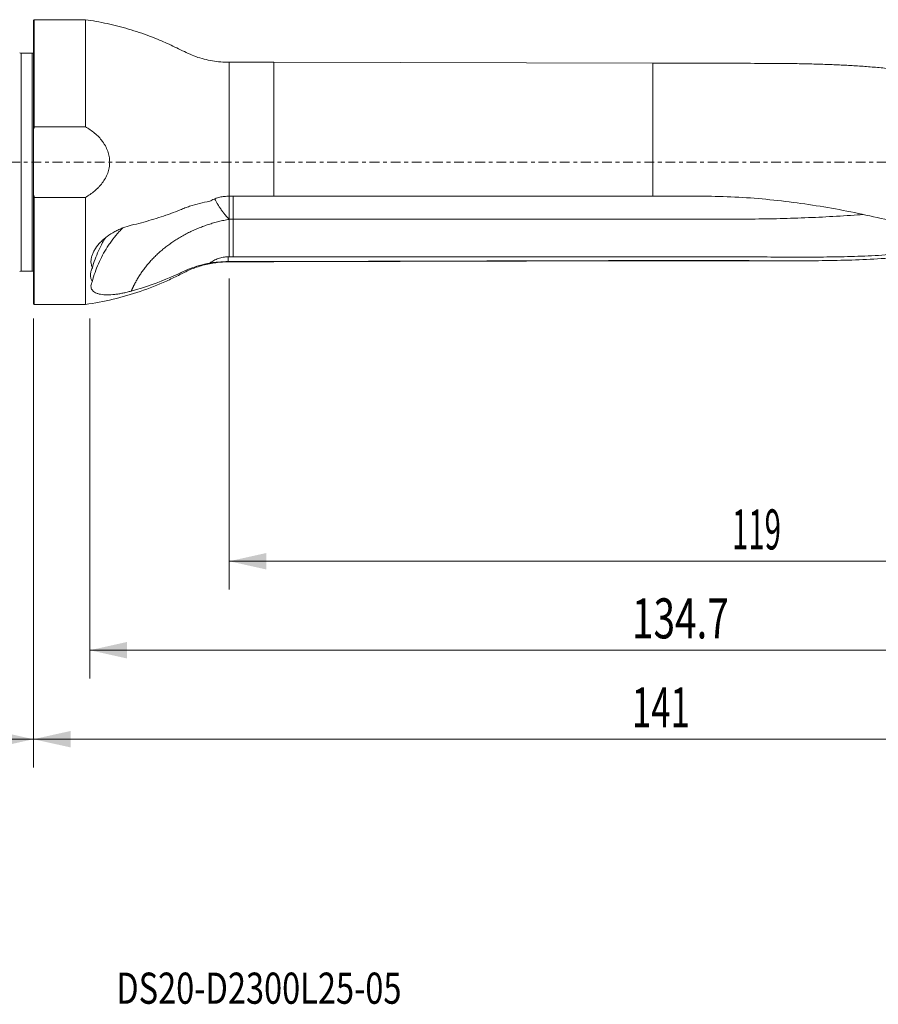
# Model space of a CAD drawing. Units: millimetres. Extents: x -95 to 171, y -95 to 24.
# Drawn here: x -2 to 95, y -95 to 16 of the extents above; entities that cross this region are included whole.
import ezdxf

# ---------------------------------------------------------------- set-up
doc = ezdxf.new("R2010")
doc.units = ezdxf.units.MM
doc.linetypes.add('CENTER', pattern=[47.5, 22, -8.5, 8.5, -8.5])
for name, color, linetype in [('1', 4, 'Continuous'), ('2', 7, 'Continuous'), ('SK1', 4, 'Continuous'), ('SK2', 7, 'Continuous'), ('SK4', 2, 'CENTER'), ('SK6', 5, 'Continuous')]:
    doc.layers.add(name, color=color, linetype=linetype)
doc.styles.add('iso_b_vert', font='simplex.shx')
doc.dimstyles.get("Standard").update_dxf_attribs({"dimtxt": 0.18, "dimasz": 0.18, "dimexe": 0.18, "dimexo": 0.0625, "dimgap": 0.09, "dimtad": 1, "dimzin": 0, "dimdsep": 52, "dimtxsty": 'Standard', "dimcen": 0.09, "dimadec": 0, "dimazin": 0, "dimtfac": 1, "dimtdec": 4, "dimtofl": 0, "dimtmove": 0, "dimatfit": 3, "dimfxl": 1, "dimtolj": 1, "dimtzin": 0, "dimarcsym": 0})

# ---------------------------------------------------------------- blocks, each defined once
blk = doc.blocks.new('_U0')
at = {"layer": '2', "lineweight": 13}
for p, q in [((141, -13.0875), (141, -68.036103)), ((0, -17.5875), (0, -68.036103)), ((0, -64.861103), (141, -64.861103))]:
    blk.add_line(p, q, dxfattribs=at)
at = {"layer": '2', "lineweight": 18}
for points in [[(0, -64.861103), (4.174997, -63.935527), (4.175003, -65.786678)], [(141, -64.861103), (136.825003, -65.786678), (136.824997, -63.935527)]]:
    blk.add_solid(points, dxfattribs=at)
at = {"layer": '2', "lineweight": 18, "insert": (67.257301, -63.533431), "char_height": 4.5, "attachment_point": 7, "line_spacing_factor": 1.084337, "style": 'iso_b_vert'}
blk.add_mtext('\\W0.6369;141', dxfattribs=at)
blk = doc.blocks.new('_U1')
at = {"layer": 'SK2', "lineweight": 13}
for p, q in [((-56, -14.0875), (-56, -68.036103)), ((0, -17.5875), (0, -68.036103)), ((-56, -64.861103), (0, -64.861103))]:
    blk.add_line(p, q, dxfattribs=at)
at = {"layer": 'SK2', "lineweight": 18}
for points in [[(-56, -64.861103), (-51.825003, -63.935527), (-51.824997, -65.786678)], [(0, -64.861103), (-4.174997, -65.786678), (-4.175003, -63.935527)]]:
    blk.add_solid(points, dxfattribs=at)
at = {"layer": 'SK2', "lineweight": 18, "insert": (-30.449242, -63.533431), "char_height": 4.5, "attachment_point": 7, "line_spacing_factor": 1.084337, "style": 'iso_b_vert'}
blk.add_mtext('\\W0.6740;56', dxfattribs=at)
blk = doc.blocks.new('_U2')
at = {"layer": 'SK2', "lineweight": 13}
for p, q in [((141, -13.0875), (141, -58.036103)), ((6.3337, -17.5875), (6.3337, -58.036103)), ((141, -54.861103), (6.3337, -54.861103))]:
    blk.add_line(p, q, dxfattribs=at)
at = {"layer": 'SK2', "lineweight": 18}
for points in [[(6.3337, -54.861103), (10.508697, -53.935527), (10.508703, -55.786678)], [(141, -54.861103), (136.825003, -55.786678), (136.824997, -53.935527)]]:
    blk.add_solid(points, dxfattribs=at)
at = {"layer": 'SK2', "lineweight": 18, "insert": (67.268794, -53.533431), "char_height": 4.5, "attachment_point": 7, "line_spacing_factor": 1.084337, "style": 'iso_b_vert'}
blk.add_mtext('\\W0.7091;134.7', dxfattribs=at)
blk = doc.blocks.new('_U3')
at = {"layer": 'SK2', "lineweight": 13}
for p, q in [((22, -13.0875), (22, -48.036103)), ((141, -13.0875), (141, -48.036103)), ((22, -44.861103), (141, -44.861103))]:
    blk.add_line(p, q, dxfattribs=at)
at = {"layer": 'SK2', "lineweight": 18}
for points in [[(22, -44.861103), (26.174997, -43.935527), (26.175003, -45.786678)], [(141, -44.861103), (136.825003, -45.786678), (136.824997, -43.935527)]]:
    blk.add_solid(points, dxfattribs=at)
at = {"layer": 'SK2', "lineweight": 18, "insert": (78.494215, -43.533431), "char_height": 4.5, "attachment_point": 7, "line_spacing_factor": 1.084337, "style": 'iso_b_vert'}
blk.add_mtext('\\W0.5391;119', dxfattribs=at)

msp = doc.modelspace()

# ---------------------------------------------------------------- linework, layer by layer
at = {"layer": '1', "lineweight": 13}
for p, q in [((0.1, 16), (0, 15.9)), ((0, 15.9), (0, 3.544)), ((0.1, 16), (0.1, 3.969)), ((5.834, 16), (0.1, 16)), ((5.834, 16), (5.834, 3.969)), ((22, 11.213), (22, -3.843)), ((27, 11.213), (22, 11.213)), ((27, 11.213), (27, -3.846)), ((69.6, 11.098), (27, 11.213)), ((69.6, 11.098), (69.6, -3.823)), ((78.605, 11.098), (69.6, 11.098)), ((0, -3.544), (0, 3.544)), ((0.1, 3.969), (5.834, 3.969)), ((0, -15.9), (0, -3.544)), ((5.834, -3.969), (0.1, -3.969)), ((0.1, -16), (0.1, -3.969)), ((5.834, -3.969), (5.834, -16)), ((69.6, -11.065), (69.6, -11.098)), ((22, -11.185), (22, -11.213)), ((22, -11.213), (27, -11.213)), ((27, -11.213), (69.6, -11.098)), ((27, -11.185), (27, -11.213)), ((69.6, -11.098), (85.202, -11.098)), ((0, -15.9), (0.1, -16)), ((0.1, -16), (5.834, -16))]:
    msp.add_line(p, q, dxfattribs=at)
for points, degree, knots in [([(22, 11.213), (21.362, 11.213), (20.103, 11.322), (18.244, 11.783), (16.529, 12.612), (14.829, 13.453), (12.882, 14.243), (10.704, 14.977), (8.288, 15.593), (6.655, 15.884), (5.834, 16)], 3, [0, 0, 0, 0, 0.1117125, 0.2241096, 0.3357248, 0.4475202, 0.5596529, 0.706694, 0.8536093, 1, 1, 1, 1]), ([(121.074, 2.875), (120.044, 3.322), (119.015, 3.762), (116.952, 4.62), (115.922, 5.037), (113.862, 5.843), (112.833, 6.232), (110.772, 6.975), (109.741, 7.331), (107.682, 8.002), (106.654, 8.318), (105.112, 8.759), (104.598, 8.901), (103.568, 9.17), (103.053, 9.299), (101.503, 9.662), (100.467, 9.873), (98.899, 10.14), (98.374, 10.221), (97.318, 10.366), (96.787, 10.431), (95.718, 10.548), (95.181, 10.6), (94.103, 10.694), (93.562, 10.736), (92.477, 10.811), (91.933, 10.844), (90.843, 10.903), (90.298, 10.929), (89.205, 10.974), (88.657, 10.993), (87.558, 11.025), (87.008, 11.038), (85.903, 11.059), (85.349, 11.067), (84.238, 11.08), (83.681, 11.084), (82.003, 11.094), (80.878, 11.096), (79.37, 11.097), (78.988, 11.098), (78.606, 11.098)], 3, [0, 0, 0, 0, 0.0749667, 0.0749667, 0.1499335, 0.1499335, 0.2249002, 0.2249002, 0.2998669, 0.2998669, 0.3748337, 0.3748337, 0.412317, 0.412317, 0.4498004, 0.4498004, 0.5247671, 0.5247671, 0.5622505, 0.5622505, 0.5997339, 0.5997339, 0.6372172, 0.6372172, 0.6747006, 0.6747006, 0.712184, 0.712184, 0.7496673, 0.7496673, 0.7871507, 0.7871507, 0.8246341, 0.8246341, 0.8621175, 0.8621175, 0.8996008, 0.8996008, 0.9745676, 0.9745676, 1, 1, 1, 1]), ([(5.834, -3.969), (6.202, -3.76), (6.548, -3.524), (7.029, -3.121), (7.183, -2.978), (7.403, -2.749), (7.474, -2.67), (7.611, -2.51), (7.677, -2.428), (7.866, -2.176), (7.98, -2.001), (8.184, -1.633), (8.274, -1.438), (8.418, -1.043), (8.473, -0.841), (8.549, -0.427), (8.569, -0.213), (8.569, 0.207), (8.55, 0.416), (8.476, 0.83), (8.42, 1.037), (8.276, 1.433), (8.188, 1.624), (8.035, 1.901), (7.981, 1.993), (7.866, 2.17), (7.805, 2.257), (7.491, 2.677), (7.199, 2.978), (6.713, 3.386), (6.545, 3.514), (6.197, 3.753), (6.018, 3.864), (5.834, 3.969)], 3, [0, 0, 0, 0, 0.125, 0.125, 0.1875, 0.1875, 0.21875, 0.21875, 0.25, 0.25, 0.3125, 0.3125, 0.375, 0.375, 0.4375, 0.4375, 0.5, 0.5, 0.5625, 0.5625, 0.625, 0.625, 0.6875, 0.6875, 0.71875, 0.71875, 0.75, 0.75, 0.875, 0.875, 0.9375, 0.9375, 1, 1, 1, 1]), ([(19.811, -4.413), (19.426, -4.474), (19.045, -4.551), (18.291, -4.736), (17.917, -4.845), (17.373, -5.029), (17.194, -5.093), (16.841, -5.23), (16.667, -5.303), (16.142, -5.515), (15.788, -5.65), (14.716, -6.043), (13.986, -6.284), (12.508, -6.725), (11.758, -6.924), (10.998, -7.103)], 3, [0, 0, 0, 0, 0.125, 0.125, 0.25, 0.25, 0.3125, 0.3125, 0.375, 0.375, 0.5, 0.5, 0.75, 0.75, 1, 1, 1, 1]), ([(19.811, -4.413), (19.888, -4.367), (19.967, -4.323), (20.129, -4.241), (20.211, -4.202), (20.46, -4.096), (20.629, -4.036), (20.975, -3.941), (21.151, -3.904), (21.51, -3.855), (21.691, -3.843), (21.873, -3.843)], 3, [0, 0, 0, 0, 0.125, 0.125, 0.25, 0.25, 0.5, 0.5, 0.75, 0.75, 1, 1, 1, 1]), ([(20.401, -4.167), (20.401, -4.168), (20.441, -4.252), (20.531, -4.432), (20.688, -4.718), (20.879, -5.03), (21.031, -5.257), (21.126, -5.391), (21.153, -5.429), (21.181, -5.468), (21.21, -5.508), (21.241, -5.55), (21.273, -5.593), (21.307, -5.638), (21.342, -5.684), (21.379, -5.732), (21.417, -5.781), (21.457, -5.831), (21.499, -5.882), (21.542, -5.934), (21.587, -5.987), (21.633, -6.041), (21.681, -6.096), (21.731, -6.152), (21.782, -6.208), (21.834, -6.265), (21.888, -6.322), (21.944, -6.38), (21.981, -6.417), (22, -6.437)], 3, [0, 0, 0, 0, 0.0003823, 0.1099958, 0.2297084, 0.3596577, 0.4998177, 0.5150001, 0.5308918, 0.5474953, 0.5648129, 0.5828469, 0.6015994, 0.6210721, 0.6412668, 0.662185, 0.6838278, 0.7061962, 0.7292907, 0.7531115, 0.7776586, 0.8029312, 0.8289284, 0.8556486, 0.8830897, 0.911249, 0.9401233, 0.9697085, 1, 1, 1, 1]), ([(22.01, -6.431), (22.01, -6.299), (22.01, -6.162), (22.01, -5.877), (22.01, -5.729), (22.01, -5.427), (22.01, -5.275), (22.01, -4.971), (22.01, -4.817), (22.01, -4.517), (22.01, -4.371), (22.01, -4.094), (22.01, -3.96), (22.01, -3.836)], 3, [0, 0, 0, 0, 0.1677958, 0.1677958, 0.3355915, 0.3355915, 0.5033873, 0.5033873, 0.671183, 0.671183, 0.8389788, 0.8389788, 1, 1, 1, 1]), ([(22.01, -6.437), (22.01, -6.297), (22.01, -6.151), (22.01, -5.922), (22.01, -5.843), (22.01, -5.685), (22.01, -5.605), (22.01, -5.365), (22.01, -5.203), (22.01, -4.958), (22.01, -4.876), (22.01, -4.714), (22.01, -4.633), (22.01, -4.394), (22.01, -4.241), (22.01, -4.007), (22.01, -3.921), (22.01, -3.837)], 3, [0, 0, 0, 0, 0.1784807, 0.1784807, 0.2677211, 0.2677211, 0.3569614, 0.3569614, 0.5354421, 0.5354421, 0.6246825, 0.6246825, 0.7139228, 0.7139228, 0.8924035, 0.8924035, 1, 1, 1, 1]), ([(22.45, -3.841), (22.45, -4.095), (22.45, -4.376), (22.45, -4.967), (22.45, -5.277), (22.45, -5.879), (22.45, -6.17), (22.45, -6.431)], 3, [0, 0, 0, 0, 0.3268546, 0.3268546, 0.6634273, 0.6634273, 1, 1, 1, 1]), ([(69.6, -3.823), (67.825, -3.827), (66.05, -3.834), (62.5, -3.844), (60.725, -3.847), (55.4, -3.848), (51.85, -3.842), (41.2, -3.836), (34.1, -3.845), (27, -3.846)], 3, [0, 0, 0, 0, 0.125, 0.125, 0.25, 0.25, 0.5, 0.5, 1, 1, 1, 1]), ([(123.673, -11.031), (123.107, -11.022), (122.538, -11.014), (121.396, -11), (120.824, -10.994), (119.684, -10.977), (119.115, -10.967), (118.269, -10.945), (117.989, -10.936), (117.431, -10.914), (117.153, -10.901), (116.741, -10.876), (116.604, -10.867), (116.332, -10.847), (116.197, -10.835), (115.928, -10.81), (115.793, -10.796), (115.525, -10.768), (115.391, -10.754), (114.719, -10.679), (114.183, -10.612), (112.575, -10.39), (111.505, -10.213), (109.364, -9.805), (108.294, -9.574), (106.681, -9.197), (106.142, -9.066), (105.06, -8.798), (104.517, -8.66), (102.884, -8.24), (101.789, -7.954), (99.585, -7.386), (98.476, -7.103), (96.241, -6.556), (95.114, -6.293), (92.843, -5.796), (91.703, -5.563), (89.412, -5.137), (88.263, -4.945), (85.954, -4.602), (84.795, -4.451), (82.469, -4.192), (81.3, -4.082), (78.963, -3.927), (77.794, -3.884), (75.454, -3.833), (74.283, -3.824), (71.942, -3.818), (70.771, -3.82), (69.6, -3.823)], 3, [0, 0, 0, 0, 0.03125, 0.03125, 0.0625, 0.0625, 0.09375, 0.09375, 0.109375, 0.109375, 0.125, 0.125, 0.1328125, 0.1328125, 0.140625, 0.140625, 0.1484375, 0.1484375, 0.15625, 0.15625, 0.1875, 0.1875, 0.25, 0.25, 0.3125, 0.3125, 0.34375, 0.34375, 0.375, 0.375, 0.4375, 0.4375, 0.5, 0.5, 0.5625, 0.5625, 0.625, 0.625, 0.6875, 0.6875, 0.75, 0.75, 0.8125, 0.8125, 0.875, 0.875, 0.9375, 0.9375, 1, 1, 1, 1]), ([(22, -6.437), (19.74, -6.841), (17.741, -7.785), (15.671, -8.762), (14.071, -10.219), (12.484, -11.665), (11.507, -13.448), (11.223, -13.967), (10.998, -14.5)], 2, [0, 0, 0, 0.30248, 0.30248, 0.6049599, 0.6049599, 0.9074399, 0.9074399, 1, 1, 1]), ([(93.215, -5.899), (93.014, -5.914), (92.813, -5.928), (91.562, -6.016), (90.51, -6.079), (88.401, -6.19), (87.345, -6.238), (85.756, -6.297), (85.226, -6.315), (84.164, -6.346), (83.632, -6.36), (82.037, -6.394), (80.973, -6.406), (79.377, -6.417), (78.845, -6.42), (77.782, -6.425), (77.25, -6.427), (75.654, -6.432), (74.59, -6.434), (71.398, -6.436), (69.269, -6.434), (65.013, -6.432), (62.885, -6.431), (56.5, -6.429), (52.244, -6.431), (39.475, -6.433), (30.963, -6.43), (22.45, -6.431)], 3, [0, 0, 0, 0, 0.0086518, 0.0086518, 0.0537131, 0.0537131, 0.0987743, 0.0987743, 0.121305, 0.121305, 0.1438356, 0.1438356, 0.1888969, 0.1888969, 0.2114275, 0.2114275, 0.2339582, 0.2339582, 0.2790195, 0.2790195, 0.369142, 0.369142, 0.4592646, 0.4592646, 0.6395097, 0.6395097, 1, 1, 1, 1]), ([(22.45, -10.643), (22.45, -10.07), (22.45, -9.497), (22.45, -8.093), (22.45, -7.262), (22.45, -6.431)], 3, [0, 0, 0, 0, 0.4081045, 0.4081045, 1, 1, 1, 1]), ([(11, -7.103), (10.676, -7.179), (10.359, -7.277), (9.892, -7.456), (9.738, -7.521), (9.508, -7.626), (9.432, -7.663), (9.281, -7.739), (9.206, -7.778), (8.834, -7.98), (8.552, -8.159), (8.155, -8.453), (8.027, -8.555), (7.78, -8.769), (7.66, -8.881), (7.324, -9.226), (7.128, -9.466), (6.923, -9.779), (6.883, -9.843), (6.81, -9.97), (6.776, -10.033), (6.682, -10.224), (6.629, -10.35), (6.544, -10.603), (6.512, -10.729), (6.481, -10.918), (6.474, -10.981), (6.465, -11.103), (6.463, -11.164), (6.468, -11.342), (6.483, -11.457), (6.537, -11.679), (6.576, -11.787), (6.625, -11.889)], 3, [0, 0, 0, 0, 0.125, 0.125, 0.1875, 0.1875, 0.21875, 0.21875, 0.25, 0.25, 0.375, 0.375, 0.4375, 0.4375, 0.5, 0.5, 0.625, 0.625, 0.65625, 0.65625, 0.6875, 0.6875, 0.75, 0.75, 0.8125, 0.8125, 0.84375, 0.84375, 0.875, 0.875, 0.9375, 0.9375, 1, 1, 1, 1]), ([(10.028, -7.396), (9.893, -7.535), (9.76, -7.677), (9.386, -8.094), (9.152, -8.375), (8.819, -8.81), (8.71, -8.957), (8.501, -9.254), (8.399, -9.404), (7.912, -10.159), (7.58, -10.782), (7.023, -12.064), (6.797, -12.723), (6.623, -13.399)], 3, [0, 0, 0, 0, 0.080991, 0.080991, 0.2341592, 0.2341592, 0.3107433, 0.3107433, 0.3873274, 0.3873274, 0.6936637, 0.6936637, 1, 1, 1, 1]), ([(6.625, -11.889), (6.799, -11.243), (7.026, -10.607), (7.447, -9.67), (7.602, -9.361), (7.872, -8.87), (7.978, -8.689), (8.088, -8.509)], 3, [0, 0, 0, 0, 0.555742, 0.555742, 0.8336129, 0.8336129, 1, 1, 1, 1]), ([(105.808, -8.997), (105.315, -9.108), (104.823, -9.213), (103.839, -9.41), (103.347, -9.502), (102.361, -9.676), (101.866, -9.758), (100.379, -9.983), (99.381, -10.105), (97.372, -10.31), (96.361, -10.393), (94.322, -10.524), (93.295, -10.571), (91.232, -10.637), (90.197, -10.657), (88.116, -10.679), (87.07, -10.682), (84.969, -10.681), (83.916, -10.676), (82.336, -10.667), (81.809, -10.663), (80.753, -10.655), (80.226, -10.651), (79.169, -10.644), (78.64, -10.642), (77.583, -10.642), (77.053, -10.645), (75.465, -10.654), (74.406, -10.653), (72.286, -10.65), (71.226, -10.647), (69.105, -10.645), (68.045, -10.645), (64.864, -10.647), (62.743, -10.646), (56.381, -10.642), (52.14, -10.641), (43.657, -10.64), (39.416, -10.642), (30.933, -10.643), (26.691, -10.643), (22.45, -10.643)], 3, [0, 0, 0, 0, 0.0189784, 0.0189784, 0.0378442, 0.0378442, 0.05671, 0.05671, 0.0944416, 0.0944416, 0.1321732, 0.1321732, 0.1699048, 0.1699048, 0.2076364, 0.2076364, 0.245368, 0.245368, 0.2830996, 0.2830996, 0.3019654, 0.3019654, 0.3208312, 0.3208312, 0.339697, 0.339697, 0.3585628, 0.3585628, 0.3962944, 0.3962944, 0.434026, 0.434026, 0.4717576, 0.4717576, 0.5472208, 0.5472208, 0.6981472, 0.6981472, 0.8490736, 0.8490736, 1, 1, 1, 1]), ([(106.39, -9.132), (106.257, -9.166), (106.125, -9.199), (104.95, -9.486), (103.908, -9.716), (102.334, -10.016), (101.808, -10.108), (100.752, -10.278), (100.223, -10.355), (98.629, -10.564), (97.558, -10.675), (95.398, -10.85), (94.307, -10.915), (92.113, -11.01), (91.01, -11.041), (88.791, -11.082), (87.676, -11.092), (85.432, -11.099), (84.308, -11.097), (82.619, -11.091), (82.056, -11.088), (80.928, -11.083), (80.364, -11.081), (78.669, -11.074), (77.538, -11.07), (75.272, -11.066), (74.138, -11.065), (71.87, -11.065), (70.735, -11.065), (69.6, -11.065)], 3, [0, 0, 0, 0, 0.0114578, 0.0114578, 0.1013253, 0.1013253, 0.146259, 0.146259, 0.1911927, 0.1911927, 0.2810602, 0.2810602, 0.3709277, 0.3709277, 0.4607952, 0.4607952, 0.5506626, 0.5506626, 0.6405301, 0.6405301, 0.6854638, 0.6854638, 0.7303976, 0.7303976, 0.8202651, 0.8202651, 0.9101325, 0.9101325, 1, 1, 1, 1]), ([(21.873, -10.657), (21.684, -10.657), (21.498, -10.673), (21.224, -10.72), (21.134, -10.74), (20.955, -10.786), (20.866, -10.813), (20.603, -10.904), (20.437, -10.977), (20.199, -11.103), (20.121, -11.148), (19.969, -11.243), (19.895, -11.293), (19.823, -11.345)], 3, [0, 0, 0, 0, 0.25, 0.25, 0.375, 0.375, 0.5, 0.5, 0.75, 0.75, 0.875, 0.875, 1, 1, 1, 1]), ([(69.6, -11.065), (68.713, -11.068), (67.825, -11.071), (66.05, -11.076), (65.163, -11.079), (62.5, -11.087), (60.725, -11.092), (55.4, -11.107), (51.85, -11.116), (41.2, -11.145), (34.1, -11.165), (27, -11.185)], 3, [0, 0, 0, 0, 0.0625, 0.0625, 0.125, 0.125, 0.25, 0.25, 0.5, 0.5, 1, 1, 1, 1]), ([(5.834, -16), (6.881, -15.853), (8.956, -15.461), (12.008, -14.582), (14.443, -13.626), (16.294, -12.745), (17.616, -12.051), (19.038, -11.574), (20.508, -11.277), (21.501, -11.213), (22, -11.213)], 3, [0, 0, 0, 0, 0.1863833, 0.3734401, 0.5603469, 0.648198, 0.7357845, 0.8239771, 0.9123044, 1, 1, 1, 1]), ([(6.625, -11.889), (6.553, -12.031), (6.497, -12.171), (6.44, -12.379), (6.425, -12.448), (6.406, -12.582), (6.401, -12.648), (6.402, -12.84), (6.42, -12.962), (6.476, -13.135), (6.5, -13.191), (6.555, -13.299), (6.587, -13.35), (6.623, -13.399)], 3, [0, 0, 0, 0, 0.25, 0.25, 0.375, 0.375, 0.5, 0.5, 0.75, 0.75, 0.875, 0.875, 1, 1, 1, 1]), ([(10.998, -14.5), (12.516, -14.081), (13.992, -13.567), (15.779, -12.801), (16.134, -12.641), (16.661, -12.393), (16.835, -12.307), (17.189, -12.146), (17.368, -12.07), (18.273, -11.711), (19.03, -11.491), (19.823, -11.345)], 3, [0, 0, 0, 0, 0.5, 0.5, 0.625, 0.625, 0.6875, 0.6875, 0.75, 0.75, 1, 1, 1, 1]), ([(21.873, -11.185), (21.511, -11.189), (21.157, -11.208), (20.637, -11.251), (20.466, -11.269), (20.136, -11.306), (19.976, -11.325), (19.823, -11.345)], 3, [0, 0, 0, 0, 0.5, 0.5, 0.75, 0.75, 1, 1, 1, 1]), ([(6.623, -13.399), (6.525, -13.586), (6.471, -13.763), (6.462, -14.01), (6.471, -14.088), (6.512, -14.234), (6.543, -14.302), (6.607, -14.397), (6.631, -14.427), (6.685, -14.486), (6.714, -14.513), (6.808, -14.592), (6.88, -14.639), (7.002, -14.701), (7.045, -14.72), (7.135, -14.757), (7.183, -14.773), (7.33, -14.819), (7.434, -14.844), (7.657, -14.884), (7.774, -14.899), (7.96, -14.914), (8.024, -14.917), (8.153, -14.922), (8.219, -14.924), (8.552, -14.924), (8.834, -14.907), (9.28, -14.856), (9.431, -14.835), (9.736, -14.787), (10.044, -14.731), (10.359, -14.662), (10.677, -14.586), (10.838, -14.544), (11, -14.5)], 3, [0, 0, 0, 0, 0.125, 0.125, 0.1875, 0.1875, 0.25, 0.25, 0.28125, 0.28125, 0.3125, 0.3125, 0.375, 0.375, 0.40625, 0.40625, 0.4375, 0.4375, 0.5, 0.5, 0.5625, 0.5625, 0.59375, 0.59375, 0.625, 0.625, 0.75, 0.75, 0.8125, 0.8125, 0.875, 0.9375, 0.9375, 1, 1, 1, 1])]:
    msp.add_open_spline(points, degree=degree, knots=knots, dxfattribs=at)
for points, degree in [([(22, 11.212), (21.983, 11.212), (21.966, 11.212), (21.949, 11.212)], 3), ([(0, 3.544), (0.032, 3.686), (0.065, 3.828), (0.1, 3.969)], 3), ([(0.1, -3.969), (0.065, -3.828), (0.032, -3.686), (0, -3.544)], 3), ([(22, -3.843), (21.958, -3.843), (21.915, -3.843), (21.873, -3.843)], 3), ([(27, -3.846), (25.333, -3.845), (23.667, -3.845), (22, -3.843)], 3), ([(22.45, -6.431), (22, -6.431)], 1), ([(22.01, -10.652), (22.01, -6.437)], 1), ([(22.01, -10.657), (21.964, -10.657), (21.919, -10.657), (21.873, -10.657)], 3), ([(21.873, -10.657), (21.873, -10.833), (21.873, -11.009), (21.873, -11.185)], 3), ([(22.45, -10.643), (22.303, -10.643), (22.157, -10.643), (22.01, -10.643)], 3), ([(22, -11.185), (21.958, -11.185), (21.915, -11.185), (21.873, -11.185)], 3), ([(27, -11.185), (25.333, -11.185), (23.667, -11.185), (22, -11.185)], 3)]:
    msp.add_open_spline(points, degree=degree, dxfattribs=at)
at = {"layer": '1', "lineweight": 18}
msp.add_point((0, 0), dxfattribs=at)
at = {"layer": 'SK1', "lineweight": 13}
for p, q in [((-1.375, -12.247), (-1.375, 12.247)), ((-0.15, 12.247), (-1.375, 12.247)), ((-0.15, -12.247), (-0.15, 12.247)), ((-1.375, -12.247), (-0.15, -12.247))]:
    msp.add_line(p, q, dxfattribs=at)
for centre, start, end in [((-1.375, 12.647), 245, 270), ((-0.15, 12.647), 270, 292.02431), ((-1.375, -12.647), 90, 115), ((-0.15, -12.647), 67.97569, 90)]:
    msp.add_arc(centre, 0.4, start, end, dxfattribs=at)
at = {"layer": 'SK4', "lineweight": 13, "ltscale": 0.05}
msp.add_line((141, 0), (-56, 0), dxfattribs=at)

# ---------------------------------------------------------------- texts
at = {"layer": 'SK6', "lineweight": 18, "insert": (9.309, -94.593), "char_height": 3.5, "attachment_point": 7, "line_spacing_factor": 1.084337, "style": 'iso_b_vert'}
msp.add_mtext('\\W0.7663;DS20-D2300L25-05', dxfattribs=at)

# ---------------------------------------------------------------- dimensions: what is measured, and where the dimension line sits
at = {"layer": '2', "lineweight": 18}
dim = msp.add_linear_dim(base=(141, -64.861), p1=(0, -16), p2=(141, -11.5), dimstyle='Standard', override={"dimtxt": 4.5, "dimasz": 4.175, "dimexe": 3.175, "dimexo": 1.5875, "dimgap": 2.25, "dimtad": 1, "dimtih": 1, "dimtoh": 0, "dimdec": 1, "dimlfac": 1, "dimzin": 8, "dimdsep": 46, "dimlunit": 2, "dimpost": '<>', "dimtxsty": 'iso_b_vert', "dimsah": 1, "dimse1": 0, "dimse2": 0, "dimsd1": 0, "dimsd2": 0, "dimclrd": 9, "dimclre": 150, "dimclrt": 43, "dimtol": 0, "dimtm": -0.1, "dimtfac": 0.777778, "dimtdec": 2, "dimtofl": 1, "dimtmove": 0, "dimtzin": 8, "dimlwd": 13, "dimlwe": 13}, dxfattribs=at)
dim.commit()
dim.dimension.update_dxf_attribs({"geometry": '_U0', "text_midpoint": (70.5, -64.861)})
at = {"layer": 'SK2', "lineweight": 18}
for base, p1, p2, picture, middle in [((6.334, -54.861), (141, -11.5), (6.334, -16), '_U2', (73.667, -54.861)), ((141, -44.861), (22, -11.5), (141, -11.5), '_U3', (81.5, -44.861)), ((0, -64.861), (-56, -12.5), (0, -16), '_U1', (-28, -64.861))]:
    dim = msp.add_linear_dim(base=base, p1=p1, p2=p2, dimstyle='Standard', override={"dimtxt": 4.5, "dimasz": 4.175, "dimexe": 3.175, "dimexo": 1.5875, "dimgap": 2.25, "dimtad": 1, "dimtih": 1, "dimtoh": 0, "dimdec": 1, "dimlfac": 1, "dimzin": 8, "dimdsep": 46, "dimlunit": 2, "dimpost": '<>', "dimtxsty": 'iso_b_vert', "dimsah": 1, "dimse1": 0, "dimse2": 0, "dimsd1": 0, "dimsd2": 0, "dimclrd": 9, "dimclre": 150, "dimclrt": 43, "dimtol": 0, "dimtm": -0.1, "dimtfac": 0.777778, "dimtdec": 2, "dimtofl": 1, "dimtmove": 0, "dimtzin": 8, "dimlwd": 13, "dimlwe": 13}, dxfattribs=at)
    dim.commit()
    dim.dimension.update_dxf_attribs({"geometry": picture, "text_midpoint": middle})

doc.saveas('drawing.dxf')
